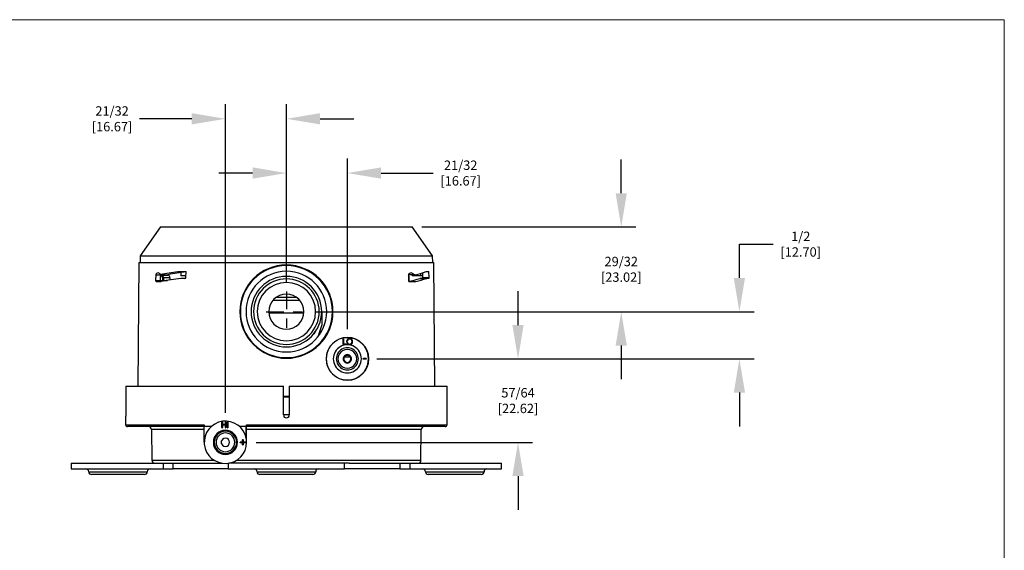
# Model space of a CAD drawing. Extents: x 0 to 21, y 0 to 15.5.
# Drawn here: x 10.5 to 21, y 9.8 to 15.5 of the extents above; entities that cross this region are included whole.
import ezdxf
from ezdxf.enums import TextEntityAlignment as Align

# ---------------------------------------------------------------- set-up
doc = ezdxf.new("R2010")
doc.units = 0
doc.header["$MEASUREMENT"] = 0
doc.linetypes.add('CENTER', pattern=[0.4, 0.25, -0.05, 0.05, -0.05])
for name, color, linetype in [('CENTER', 2, 'CENTER'), ('DIMENS', 7, 'Continuous'), ('PART', 3, 'Continuous')]:
    doc.layers.add(name, color=color, linetype=linetype)
doc.layers.add('FORMAT', color=8, linetype='Continuous', lineweight=0)
doc.layers.add('FORMATTEXT', color=7, linetype='Continuous', lineweight=0)
doc.styles.add('ROMANS', font='romans.shx', dxfattribs={"width": 0.75, "height": 0.1})
doc.styles.add('STYLE1', font='romans.shx', dxfattribs={"width": 0.75, "height": 0.225})
doc.styles.add('STYLE2', font='romans.shx', dxfattribs={"height": 0.1})
doc.styles.add('STYLE4', font='romans.shx', dxfattribs={"height": 0.0625})
doc.dimstyles.new('DWYER_STANDARD', dxfattribs={"dimtxt": 0.1, "dimasz": 0.18, "dimexe": 0.078, "dimexo": 0.05, "dimgap": 0.05, "dimtad": 0, "dimtih": 1, "dimtoh": 1, "dimdec": 3, "dimrnd": 0.001, "dimzin": 4, "dimdsep": 46, "dimtxsty": 'ROMANS', "dimcen": 0.062, "dimclrd": 256, "dimclre": 256, "dimclrt": 256, "dimadec": 3, "dimazin": 1, "dimtfac": 1, "dimtdec": 3, "dimtofl": 0, "dimtmove": 0, "dimatfit": 1, "dimfxl": 0, "dimtolj": 1, "dimtzin": 0, "dimarcsym": 0})

# ---------------------------------------------------------------- blocks, each defined once
blk = doc.blocks.new('*D39')
at = {"layer": 'DIMENS', "lineweight": -2}
for p, q in [((16.915, 13.651), (16.915, 14.011)), ((14.787, 13.291), (17.071, 13.291)), ((13.659, 12.388), (17.071, 12.388)), ((16.915, 12.028), (16.915, 11.668))]:
    blk.add_line(p, q, dxfattribs=at)
at = {"layer": 'DIMENS', "lineweight": 0}
for points in [[(16.855, 13.651), (16.975, 13.651), (16.915, 13.291)], [(16.855, 12.028), (16.975, 12.028), (16.915, 12.388)]]:
    blk.add_solid(points, dxfattribs=at)
at = {"layer": 'DIMENS', "insert": (16.915, 12.84), "char_height": 0.1, "attachment_point": 5, "style": 'ROMANS'}
blk.add_mtext('\\A1;29/32\\P[23.02]', dxfattribs=at)
blk = doc.blocks.new('*D40')
at = {"layer": 'DIMENS', "lineweight": -2}
for p, q in [((18.175, 12.748), (18.175, 13.108)), ((18.175, 13.108), (18.535, 13.108)), ((13.659, 12.388), (18.331, 12.388)), ((14.309, 11.886), (18.331, 11.886)), ((18.175, 11.526), (18.175, 11.166))]:
    blk.add_line(p, q, dxfattribs=at)
at = {"layer": 'DIMENS', "lineweight": 0}
for points in [[(18.115, 12.748), (18.235, 12.748), (18.175, 12.388)], [(18.115, 11.526), (18.235, 11.526), (18.175, 11.886)]]:
    blk.add_solid(points, dxfattribs=at)
at = {"layer": 'DIMENS', "insert": (18.829, 13.108), "char_height": 0.1, "attachment_point": 5, "style": 'ROMANS'}
blk.add_mtext('\\A1;1/2\\P[12.70]', dxfattribs=at)
blk = doc.blocks.new('*D41')
at = {"layer": 'DIMENS', "lineweight": -2}
for p, q in [((15.814, 12.246), (15.814, 12.606)), ((14.309, 11.886), (15.97, 11.886)), ((13.02, 10.996), (15.97, 10.996)), ((15.814, 10.636), (15.814, 10.276))]:
    blk.add_line(p, q, dxfattribs=at)
at = {"layer": 'DIMENS', "lineweight": 0}
for points in [[(15.754, 12.246), (15.874, 12.246), (15.814, 11.886)], [(15.754, 10.636), (15.874, 10.636), (15.814, 10.996)]]:
    blk.add_solid(points, dxfattribs=at)
at = {"layer": 'DIMENS', "insert": (15.814, 11.441), "char_height": 0.1, "attachment_point": 5, "style": 'ROMANS'}
blk.add_mtext('\\A1;57/64\\P[22.62]', dxfattribs=at)
blk = doc.blocks.new('*D42')
at = {"layer": 'DIMENS', "lineweight": -2}
for p, q in [((13.344, 12.703), (13.344, 14.022)), ((13.994, 12.201), (13.994, 14.022)), ((12.984, 13.866), (12.624, 13.866)), ((14.354, 13.866), (14.908, 13.866))]:
    blk.add_line(p, q, dxfattribs=at)
at = {"layer": 'DIMENS', "lineweight": 0}
for points in [[(12.984, 13.926), (12.984, 13.806), (13.344, 13.866)], [(14.354, 13.926), (14.354, 13.806), (13.994, 13.866)]]:
    blk.add_solid(points, dxfattribs=at)
at = {"layer": 'DIMENS', "insert": (15.203, 13.866), "char_height": 0.1, "attachment_point": 5, "style": 'ROMANS'}
blk.add_mtext('\\A1;21/32\\P[16.67]', dxfattribs=at)
blk = doc.blocks.new('*D43')
at = {"layer": 'DIMENS', "lineweight": -2}
for p, q in [((12.694, 11.311), (12.694, 14.6)), ((13.344, 12.703), (13.344, 14.6)), ((12.334, 14.444), (11.779, 14.444)), ((13.704, 14.444), (14.064, 14.444))]:
    blk.add_line(p, q, dxfattribs=at)
at = {"layer": 'DIMENS', "lineweight": 0}
for points in [[(12.334, 14.504), (12.334, 14.384), (12.694, 14.444)], [(13.704, 14.504), (13.704, 14.384), (13.344, 14.444)]]:
    blk.add_solid(points, dxfattribs=at)
at = {"layer": 'DIMENS', "insert": (11.485, 14.444), "char_height": 0.1, "attachment_point": 5, "style": 'ROMANS'}
blk.add_mtext('\\A1;21/32\\P[16.67]', dxfattribs=at)
blk = doc.blocks.new('DWYERC')
at = {"layer": 'FORMAT'}
for p, q in [((21, 15.5), (0, 15.5)), ((21, 0), (21, 15.5))]:
    blk.add_line(p, q, dxfattribs=at)
at = {"layer": 'FORMAT', "style": 'STYLE4', "flags": 4}
for tag, p in [('DECTOL', (20.146, 1.7)), ('ANGTOL', (19.507, 1.593))]:
    blk.add_attdef(tag, p, '', height=0.0625, dxfattribs=at)
at = {"layer": 'FORMATTEXT', "style": 'ROMANS', "width": 0.9, "flags": 4}
blk.add_attdef('TOP_FR_NO', text='', height=0.1, dxfattribs=at).set_placement((20.8, 15.529), align=Align.RIGHT)
blk.add_attdef('SIDE_FR_NO', text='', height=0.1, rotation=90, dxfattribs=at).set_placement((21.129, 15.3), align=Align.RIGHT)
at = {"layer": 'FORMATTEXT'}
for tag, height, style, width, p in [('SCALE', 0.1, 'STYLE4', 0.9, (16.842, 1.55)), ('RBDN', 0.1, 'STYLE2', 0.75, (10.898, 1.325)), ('BYD', 0.07, 'STYLE4', 0.75, (14.672, 1.39)), ('DATED', 0.07, 'STYLE4', 0.75, (14.672, 1.28)), ('RBCN', 0.1, 'STYLE2', 0.75, (10.898, 1.075)), ('BYC', 0.07, 'STYLE4', 0.75, (14.672, 1.14)), ('DATEC', 0.07, 'STYLE4', 0.75, (14.672, 1.03)), ('BYB', 0.07, 'STYLE4', 0.75, (14.672, 0.89)), ('RBBN', 0.1, 'STYLE2', 0.75, (10.898, 0.825)), ('DATEB', 0.07, 'STYLE4', 0.75, (14.672, 0.78)), ('RBAN', 0.1, 'STYLE2', 0.75, (10.898, 0.575)), ('BYA', 0.07, 'STYLE4', 0.75, (14.672, 0.64)), ('DATEA', 0.07, 'STYLE4', 0.75, (14.672, 0.53))]:
    blk.add_attdef(tag, text='', height=height, dxfattribs=dict(at, style=style, width=width)).set_placement(p, align=Align.CENTER)
at = {"layer": 'FORMATTEXT', "style": 'STYLE4', "width": 0.9}
blk.add_attdef('WAS_PROJ#', text='', height=0.0625, dxfattribs=at).set_placement((20.8, 1.512), align=Align.RIGHT)
at = {"layer": 'FORMATTEXT', "style": 'STYLE4', "width": 0.75}
for tag, p in [('REVBLKDTEXTTOP', (11.12, 1.395)), ('REVBLKDTEXTBTTM', (11.12, 1.28)), ('REVBLKCTEXTTOP', (11.12, 1.145)), ('REVBLKCTEXTBTTM', (11.12, 1.03)), ('REVBLKBTEXTTOP', (11.12, 0.895)), ('REVBLKBTEXTBTTM', (11.12, 0.78)), ('REVBLKATEXTTOP', (11.12, 0.645)), ('REVBLKATEXTBTTM', (11.12, 0.53))]:
    blk.add_attdef(tag, p, '', height=0.07, dxfattribs=at)
at = {"layer": 'FORMATTEXT', "flags": 4}
for tag, style, width, p in [('MATERIALFR', 'ROMANS', 0.75, (19.537, 1.346)), ('DATE', 'ROMANS', 0.75, (15.297, 1.25)), ('T1L', 'STYLE2', 0.9, (16.842, 1.2)), ('MATERIALDESCR', 'ROMANS', 0.75, (19.537, 1.175)), ('T2L', 'STYLE2', 0.9, (16.842, 1.044)), ('FINISHFR', 'ROMANS', 0.75, (19.537, 0.979)), ('DRAFTER', 'ROMANS', 0.75, (15.297, 0.94)), ('T3L', 'STYLE2', 0.9, (16.842, 0.888)), ('FINISHDESCR', 'ROMANS', 0.75, (19.537, 0.808)), ('T4L', 'STYLE2', 0.9, (16.842, 0.732)), ('T5L', 'STYLE2', 0.9, (16.842, 0.576)), ('T6L', 'STYLE2', 0.9, (16.842, 0.42)), ('APPDBY', 'ROMANS', 0.75, (15.297, 0.32))]:
    blk.add_attdef(tag, text='', height=0.1, dxfattribs=dict(at, style=style, width=width)).set_placement(p, align=Align.CENTER)
at = {"layer": 'FORMATTEXT', "style": 'STYLE1', "width": 0.625, "flags": 4}
blk.add_attdef('DWG_FR#', (18.745, 0.086), '', height=0.2, dxfattribs=at)

msp = doc.modelspace()

# ---------------------------------------------------------------- linework, layer by layer
at = {"layer": 'CENTER', "color": 7, "ltscale": 0.75}
for p, q in [((13.344, 12.6034), (13.344, 12.1732)), ((13.1289, 12.3883), (13.5591, 12.3883))]:
    msp.add_line(p, q, dxfattribs=at)
at = {"layer": 'PART', "color": 7}
for p, q in [((12.001, 13.2913), (11.7846, 12.9822)), ((12.001, 13.2913), (14.6869, 13.2913)), ((14.9034, 12.9822), (14.6869, 13.2913)), ((11.7846, 12.9822), (11.784, 12.9113)), ((11.7846, 12.9822), (14.9034, 12.9822)), ((14.904, 12.9113), (14.9034, 12.9822)), ((11.772, 12.9113), (11.7605, 11.5933)), ((11.772, 12.9113), (13.344, 12.9113)), ((12.2742, 12.8123), (12.1858, 12.8123)), ((12.1922, 12.8163), (12.2742, 12.8163)), ((12.2734, 12.7533), (12.2742, 12.8163)), ((13.344, 12.9113), (14.916, 12.9113)), ((14.8356, 12.8163), (14.8646, 12.8163)), ((14.8356, 12.8163), (14.8356, 12.8163)), ((14.8651, 12.7533), (14.8646, 12.8163)), ((14.9275, 11.5933), (14.916, 12.9113)), ((11.9505, 12.7823), (11.9499, 12.7203)), ((11.9499, 12.7203), (11.9973, 12.7203)), ((11.9505, 12.7823), (12.0015, 12.7823)), ((11.9551, 12.7103), (12.0081, 12.7103)), ((11.9971, 12.7483), (11.9971, 12.7223)), ((11.9984, 12.7483), (11.9971, 12.7483)), ((11.9971, 12.7223), (11.9984, 12.7223)), ((11.9984, 12.7483), (11.9984, 12.7223)), ((11.9984, 12.7223), (12.0253, 12.7223)), ((12.0015, 12.7823), (12.0795, 12.7823)), ((12.0188, 12.7123), (12.0071, 12.7123)), ((12.0081, 12.7103), (12.0081, 12.7103)), ((12.0202, 12.7783), (12.0804, 12.7783)), ((12.0321, 12.7483), (12.0253, 12.7483)), ((12.0253, 12.7223), (12.0253, 12.7483)), ((12.0253, 12.7223), (12.0321, 12.7223)), ((12.0256, 12.7783), (12.0255, 12.7823)), ((12.1026, 12.7483), (12.0321, 12.7483)), ((12.0321, 12.7483), (12.0321, 12.7223)), ((12.0321, 12.7223), (12.0748, 12.7223)), ((12.0531, 12.7823), (12.0531, 12.7783)), ((12.1026, 12.7483), (12.1026, 12.7268)), ((12.2177, 12.8047), (12.2177, 12.7723)), ((12.2729, 12.7723), (12.2177, 12.7723)), ((12.2208, 12.7433), (12.2208, 12.7433)), ((12.2626, 12.7433), (12.2208, 12.7433)), ((14.6446, 12.7823), (14.6452, 12.7203)), ((14.7014, 12.7823), (14.6446, 12.7823)), ((14.6453, 12.7223), (14.6534, 12.7223)), ((14.6499, 12.7123), (14.6537, 12.7123)), ((14.6521, 12.7103), (14.7234, 12.7103)), ((14.6521, 12.7103), (14.7234, 12.7103)), ((14.6534, 12.7223), (14.6534, 12.7483)), ((14.655, 12.7483), (14.6534, 12.7483)), ((14.6534, 12.7223), (14.655, 12.7223)), ((14.655, 12.7223), (14.655, 12.7483)), ((14.655, 12.7483), (14.655, 12.7483)), ((14.6866, 12.7823), (14.6866, 12.7723)), ((14.8004, 12.7723), (14.6866, 12.7723)), ((14.716, 12.7823), (14.7014, 12.7823)), ((14.716, 12.7823), (14.716, 12.7823)), ((14.7234, 12.7103), (14.7234, 12.7103)), ((14.7682, 12.7432), (14.7686, 12.7433)), ((14.84, 12.7433), (14.7682, 12.7432)), ((14.7686, 12.7433), (14.84, 12.7433)), ((14.779, 12.7723), (14.779, 12.7976)), ((14.7973, 12.8047), (14.7954, 12.7533)), ((14.7954, 12.7533), (14.8651, 12.7533)), ((14.84, 12.7433), (14.84, 12.7433)), ((14.8625, 12.7433), (14.84, 12.7433)), ((13.4897, 12.5063), (13.1983, 12.5063)), ((13.237, 12.5423), (13.4509, 12.5423)), ((13.5307, 12.3713), (13.1573, 12.3713)), ((13.7205, 12.3883), (13.7743, 12.3883)), ((13.6558, 12.1815), (13.6374, 12.1524)), ((13.6921, 12.1353), (13.6856, 12.1401)), ((13.9479, 12.0383), (13.9479, 12.1008)), ((13.9504, 12.0983), (13.9479, 12.1008)), ((13.9479, 12.1008), (13.9535, 12.1008)), ((13.9504, 12.0983), (13.9504, 12.0408)), ((13.951, 12.0983), (13.9504, 12.0983)), ((13.9535, 12.1008), (13.951, 12.0983)), ((13.951, 12.0422), (13.951, 12.0983)), ((13.9535, 12.1008), (13.9535, 12.0447)), ((14.0172, 12.1024), (14.0172, 12.0999)), ((13.9504, 12.0408), (13.9479, 12.0383)), ((13.9776, 12.0383), (13.9479, 12.0383)), ((13.9504, 12.0408), (13.9751, 12.0408)), ((13.9535, 12.0447), (13.951, 12.0422)), ((13.9751, 12.0422), (13.951, 12.0422)), ((13.9535, 12.0447), (13.9776, 12.0447)), ((13.9776, 12.0447), (13.9751, 12.0422)), ((13.9751, 12.0408), (13.9751, 12.0422)), ((13.9751, 12.0408), (13.9776, 12.0383)), ((13.9776, 12.0447), (13.9776, 12.0383)), ((13.9848, 12.0693), (13.9873, 12.0693)), ((14.0177, 12.0392), (14.0177, 12.0367)), ((14.048, 12.0696), (14.0505, 12.0696)), ((13.9601, 11.9063), (14.0275, 11.9063)), ((14.1641, 11.8908), (14.1961, 11.8908)), ((14.1641, 11.8908), (14.1666, 11.8883)), ((14.1641, 11.8823), (14.1641, 11.8908)), ((14.1666, 11.8848), (14.1641, 11.8823)), ((14.1961, 11.8823), (14.1641, 11.8823)), ((14.1936, 11.8883), (14.1666, 11.8883)), ((14.1666, 11.8883), (14.1666, 11.8848)), ((14.1666, 11.8848), (14.1936, 11.8848)), ((14.1961, 11.8908), (14.1936, 11.8883)), ((14.1936, 11.8848), (14.1936, 11.8883)), ((14.1936, 11.8848), (14.1961, 11.8823)), ((14.1961, 11.8908), (14.1961, 11.8823)), ((11.6303, 11.5933), (11.6303, 11.2883)), ((11.6303, 11.5933), (13.3127, 11.5933)), ((13.3127, 11.2883), (13.3127, 11.5933)), ((13.3752, 11.5933), (13.3752, 11.2883)), ((13.3752, 11.5933), (15.0577, 11.5933)), ((15.0577, 11.2883), (15.0577, 11.5933)), ((13.3127, 11.4867), (13.3752, 11.4867)), ((13.3127, 11.4818), (13.3752, 11.4818)), ((13.3752, 11.4767), (13.3127, 11.4767)), ((11.63, 11.257), (11.63, 11.1833)), ((13.3126, 11.2911), (13.3758, 11.2911)), ((15.058, 11.1833), (15.058, 11.2571)), ((11.63, 11.1833), (12.468, 11.1833)), ((12.468, 11.1633), (11.65, 11.1633)), ((11.9059, 11.1316), (11.9087, 10.805)), ((12.468, 11.1316), (11.9059, 11.1316)), ((12.468, 11.1833), (12.468, 11.1633)), ((12.468, 10.9963), (12.468, 11.1633)), ((12.5417, 11.1633), (12.468, 11.1633)), ((12.6565, 11.1539), (12.6565, 11.2114)), ((12.6565, 11.2114), (12.659, 11.2114)), ((12.6565, 11.1539), (12.659, 11.1539)), ((12.659, 11.2139), (12.659, 11.2114)), ((12.659, 11.2139), (12.6596, 11.2139)), ((12.659, 11.2114), (12.659, 11.1539)), ((12.6596, 11.2114), (12.659, 11.2114)), ((12.659, 11.1514), (12.659, 11.1539)), ((12.659, 11.1539), (12.6596, 11.1539)), ((12.6596, 11.1514), (12.659, 11.1514)), ((12.6596, 11.2139), (12.6596, 11.2114)), ((12.6621, 11.2114), (12.6596, 11.2114)), ((12.6596, 11.1907), (12.6596, 11.2114)), ((12.6621, 11.1907), (12.6596, 11.1907)), ((12.6596, 11.1539), (12.6596, 11.1793)), ((12.6621, 11.1793), (12.6596, 11.1793)), ((12.6596, 11.1514), (12.6596, 11.1539)), ((12.6621, 11.1539), (12.6596, 11.1539)), ((12.6621, 11.2114), (12.6621, 11.1907)), ((12.6621, 11.1793), (12.6621, 11.1539)), ((12.6646, 11.1882), (12.6916, 11.1882)), ((12.6646, 11.1882), (12.6646, 11.1857)), ((12.6916, 11.1857), (12.6646, 11.1857)), ((12.6646, 11.1843), (12.6916, 11.1843)), ((12.6646, 11.1818), (12.6646, 11.1843)), ((12.6916, 11.1818), (12.6646, 11.1818)), ((12.6916, 11.1857), (12.6916, 11.1882)), ((12.6916, 11.1843), (12.6916, 11.1818)), ((12.6966, 11.2114), (12.6941, 11.2114)), ((12.6941, 11.1907), (12.6941, 11.2114)), ((12.6966, 11.1907), (12.6941, 11.1907)), ((12.6941, 11.1539), (12.6941, 11.1793)), ((12.6966, 11.1793), (12.6941, 11.1793)), ((12.6966, 11.1539), (12.6941, 11.1539)), ((12.6966, 11.2114), (12.6966, 11.2139)), ((12.6966, 11.2139), (12.6972, 11.2139)), ((12.6966, 11.2114), (12.6966, 11.1907)), ((12.6972, 11.2114), (12.6966, 11.2114)), ((12.6966, 11.1793), (12.6966, 11.1539)), ((12.6966, 11.1539), (12.6972, 11.1539)), ((12.6966, 11.1539), (12.6966, 11.1514)), ((12.6972, 11.1514), (12.6966, 11.1514)), ((12.6972, 11.2114), (12.6972, 11.2139)), ((12.6972, 11.1539), (12.6972, 11.2114)), ((12.6972, 11.2114), (12.6997, 11.2114)), ((12.6972, 11.1539), (12.6997, 11.1539)), ((12.6972, 11.1539), (12.6972, 11.1514)), ((12.6997, 11.2114), (12.6997, 11.1539)), ((12.7158, 11.1539), (12.7158, 11.2114)), ((12.7158, 11.2114), (12.7183, 11.2114)), ((12.7158, 11.1539), (12.7183, 11.1539)), ((12.7183, 11.2139), (12.7189, 11.2139)), ((12.7183, 11.2139), (12.7183, 11.2114)), ((12.7183, 11.2114), (12.7183, 11.1539)), ((12.7189, 11.2114), (12.7183, 11.2114)), ((12.7183, 11.1514), (12.7183, 11.1539)), ((12.7183, 11.1539), (12.7189, 11.1539)), ((12.7189, 11.1514), (12.7183, 11.1514)), ((12.7189, 11.2114), (12.7189, 11.2139)), ((12.7189, 11.1539), (12.7189, 11.2114)), ((12.7189, 11.2114), (12.7214, 11.2114)), ((12.7189, 11.1539), (12.7214, 11.1539)), ((12.7189, 11.1539), (12.7189, 11.1514)), ((12.7214, 11.2114), (12.7214, 11.1539)), ((12.916, 11.1633), (12.8463, 11.1633)), ((12.916, 11.0387), (12.916, 11.1633)), ((12.92, 11.1633), (12.916, 11.1633)), ((12.92, 11.1633), (12.92, 11.1833)), ((12.92, 11.1833), (15.058, 11.1833)), ((15.038, 11.1633), (12.92, 11.1633)), ((12.92, 10.9963), (12.92, 11.1633)), ((14.7821, 11.1316), (12.92, 11.1316)), ((14.7793, 10.805), (14.7821, 11.1316)), ((12.8525, 10.9976), (12.855, 10.9976)), ((12.8525, 10.9951), (12.8525, 10.9976)), ((12.8525, 10.9951), (12.855, 10.9951)), ((12.855, 11.0001), (12.855, 10.9976)), ((12.855, 11.0001), (12.8746, 11.0001)), ((12.855, 10.9976), (12.855, 10.9951)), ((12.8746, 10.9976), (12.855, 10.9976)), ((12.855, 10.9951), (12.8746, 10.9951)), ((12.855, 10.9926), (12.855, 10.9951)), ((12.8746, 10.9926), (12.855, 10.9926)), ((12.8746, 11.0001), (12.8746, 10.9976)), ((12.8746, 10.9926), (12.8746, 10.9951)), ((12.8771, 11.0026), (12.8771, 11.0222)), ((12.8796, 11.0222), (12.8771, 11.0222)), ((12.8796, 11.0026), (12.8771, 11.0026)), ((12.8771, 10.9901), (12.8796, 10.9901)), ((12.8771, 10.9705), (12.8771, 10.9901)), ((12.8771, 10.9705), (12.8796, 10.9705)), ((12.8796, 11.0222), (12.8796, 11.0247)), ((12.8796, 11.0247), (12.8821, 11.0247)), ((12.8796, 11.0222), (12.8796, 11.0026)), ((12.8821, 11.0222), (12.8796, 11.0222)), ((12.8796, 10.9901), (12.8796, 10.9705)), ((12.8796, 10.9705), (12.8821, 10.9705)), ((12.8796, 10.968), (12.8796, 10.9705)), ((12.8821, 10.968), (12.8796, 10.968)), ((12.8821, 11.0222), (12.8821, 11.0247)), ((12.8821, 11.0026), (12.8821, 11.0222)), ((12.8821, 11.0222), (12.8846, 11.0222)), ((12.8821, 11.0026), (12.8846, 11.0026)), ((12.8821, 10.9705), (12.8821, 10.9901)), ((12.8846, 10.9901), (12.8821, 10.9901)), ((12.8846, 10.9705), (12.8821, 10.9705)), ((12.8821, 10.968), (12.8821, 10.9705)), ((12.8846, 11.0222), (12.8846, 11.0026)), ((12.8846, 10.9901), (12.8846, 10.9705)), ((12.8871, 10.9976), (12.8871, 11.0001)), ((12.8871, 11.0001), (12.9066, 11.0001)), ((12.9066, 10.9976), (12.8871, 10.9976)), ((12.8871, 10.9951), (12.9066, 10.9951)), ((12.8871, 10.9951), (12.8871, 10.9926)), ((12.9066, 10.9926), (12.8871, 10.9926)), ((12.9066, 10.9976), (12.9066, 11.0001)), ((12.9066, 10.9951), (12.9066, 10.9976)), ((12.9066, 10.9976), (12.9091, 10.9976)), ((12.9066, 10.9951), (12.9066, 10.9926)), ((12.9066, 10.9951), (12.9091, 10.9951)), ((12.9091, 10.9976), (12.9091, 10.9951)), ((11.0485, 10.7733), (11.0485, 10.7133)), ((11.0485, 10.7733), (12.0285, 10.7733)), ((11.0485, 10.7133), (12.0285, 10.7133)), ((11.9087, 10.805), (12.5736, 10.805)), ((12.0285, 10.7733), (12.0285, 10.7133)), ((12.0285, 10.7733), (12.1358, 10.7733)), ((12.0285, 10.7133), (12.1358, 10.7133)), ((12.1358, 10.7133), (12.1358, 10.7733)), ((12.1358, 10.7733), (12.6573, 10.7733)), ((12.7248, 10.7133), (12.1358, 10.7133)), ((12.7248, 10.7724), (12.7248, 10.7133)), ((12.7248, 10.7133), (13.9632, 10.7133)), ((14.0119, 10.7733), (12.7307, 10.7733)), ((12.8143, 10.805), (14.7793, 10.805)), ((13.9632, 10.7133), (13.9632, 10.7733)), ((14.5521, 10.7133), (13.9632, 10.7133)), ((14.0119, 10.7733), (14.5521, 10.7733)), ((14.5521, 10.7733), (14.5521, 10.7133)), ((14.5521, 10.7733), (14.6595, 10.7733)), ((14.5521, 10.7133), (14.6595, 10.7133)), ((14.6595, 10.7733), (14.6595, 10.7133)), ((14.6595, 10.7733), (15.6395, 10.7733)), ((14.6595, 10.7133), (15.6395, 10.7133)), ((15.6395, 10.7133), (15.6395, 10.7733)), ((11.236, 10.6833), (11.861, 10.6833)), ((11.831, 10.6533), (11.266, 10.6533)), ((13.0315, 10.6833), (13.6565, 10.6833)), ((13.6265, 10.6533), (13.0615, 10.6533)), ((14.827, 10.6833), (15.452, 10.6833)), ((15.422, 10.6533), (14.857, 10.6533))]:
    msp.add_line(p, q, dxfattribs=at)
at = {"layer": 'PART', "color": 7, "flags": 128}
for points in [[(12.1858, 12.8123), (12.1892, 12.8134), (12.1922, 12.8163)], [(11.9984, 12.7223), (11.9986, 12.7203), (11.9991, 12.7185), (11.9999, 12.7167), (12.0009, 12.7152), (12.0023, 12.714), (12.0038, 12.713), (12.0054, 12.7125), (12.0071, 12.7123)], [(12.0202, 12.7783), (12.0185, 12.7781), (12.0169, 12.7775), (12.0154, 12.7766), (12.0141, 12.7754), (12.013, 12.7738), (12.0122, 12.7721), (12.0117, 12.7702), (12.0115, 12.7683)], [(12.0288, 12.7142), (12.0278, 12.7152), (12.0267, 12.7167), (12.0259, 12.7185), (12.0254, 12.7203), (12.0253, 12.7223)], [(12.0321, 12.7223), (12.0321, 12.7203), (12.0322, 12.7185), (12.0323, 12.7167), (12.0326, 12.7152), (12.0326, 12.7149)], [(14.6477, 12.7128), (14.6482, 12.713), (14.6497, 12.714), (14.651, 12.7152), (14.652, 12.7167), (14.6528, 12.7185), (14.6533, 12.7203), (14.6534, 12.7223)], [(13.7205, 12.3883), (13.7213, 12.2497), (13.6856, 12.1401)], [(11.6303, 11.2883), (11.6303, 11.288), (11.6302, 11.2776), (11.6301, 11.2685), (11.6301, 11.2616), (11.63, 11.2577), (11.63, 11.257), (11.63, 11.2579)], [(15.058, 11.2571), (15.058, 11.257), (15.0579, 11.2589), (15.0579, 11.2641), (15.0578, 11.272), (15.0577, 11.2817), (15.0577, 11.2883)], [(12.6525, 10.9788), (12.6522, 10.9962), (12.6519, 11.0123)]]:
    msp.add_lwpolyline(points, dxfattribs=at)
at = {"layer": 'PART', "color": 7}
for centre, radius, start, end in [((12.5781, 9.8192), 3.0187, 97.46631, 101.01181), ((12.6246, 9.8763), 2.9567, 96.78337, 100.62405), ((13.3443, 12.3891), 0.4968, 0, 180), ((13.344, 12.3883), 0.491, 0.09457, 179.90543), ((13.344, 12.3883), 0.4304, 0.10789, 179.89211), ((14.5084, 13.7619), 1.0014, 282.00371, 288.9913), ((11.9601, 12.7192), 0.0103, 174.12662, 240.67174), ((11.976, 12.7752), 0.0265, 15.47078, 164.52922), ((12.0237, 12.7513), 0.0267, 98.00072, 186.47722), ((12.0071, 12.7223), 0.01, 180, 270), ((12.0175, 12.7501), 0.0192, 108.05841, 185.33023), ((12.5745, 9.7745), 2.9899, 96.81526, 100.90369), ((12.0079, 12.7511), 0.0175, 350.73666, 78.19537), ((11.9984, 12.7523), 0.0339, 353.22066, 50.0346), ((12.0737, 12.7501), 0.0289, 356.3279, 76.56731), ((12.2629, 12.7538), 0.0106, 268.66687, 356.94322), ((13.344, 12.3883), 0.3765, 0, 179.87667), ((13.344, 12.3883), 0.3498, 0.13276, 179.86724), ((14.673, 12.7712), 0.0305, 21.33134, 158.66866), ((14.6246, 12.7509), 0.0303, 354.96889, 48.45484), ((14.4686, 13.6209), 0.9274, 280.93944, 288.8435), ((14.6357, 12.7518), 0.0181, 348.6939, 60.11222), ((14.6552, 12.7198), 0.00997, 176.9678, 251.85712), ((14.645, 12.7223), 0.01, 286.22909, 0), ((14.5234, 13.6357), 0.9468, 282.23456, 289.50849), ((14.781, 12.7524), 0.0145, 321.18177, 3.64239), ((14.8563, 12.7502), 0.00931, 311.7924, 19.19306), ((13.344, 12.3883), 0.312, 0.14882, 179.85118), ((13.344, 12.3883), 0.1875, 0.24764, 179.75236), ((13.3443, 12.3891), 0.4968, 180, 0), ((13.344, 12.3899), 0.491, 180.09457, 359.90543), ((13.344, 12.3899), 0.4304, 180.10789, 359.89211), ((13.344, 12.3899), 0.3765, 180.12333, 360), ((13.344, 12.3899), 0.3498, 180.13276, 359.86724), ((13.344, 12.3899), 0.312, 180.14882, 359.85118), ((13.344, 12.3899), 0.1875, 180.24764, 359.75236), ((13.9955, 11.8861), 0.2279, 0, 180), ((13.994, 11.8863), 0.225, 359.94999, 180.05001), ((14.0173, 12.0699), 0.0325, 90.10667, 181.07465), ((14.0173, 12.0699), 0.03, 90.14299, 181.13689), ((14.0171, 12.0693), 0.0292, 89.26403, 179.94097), ((14.0171, 12.0693), 0.0267, 89.19342, 179.90011), ((14.018, 12.0699), 0.0325, 359.45236, 91.28581), ((14.018, 12.0699), 0.03, 359.40599, 91.42074), ((14.0182, 12.0694), 0.0291, 0.46268, 91.41727), ((14.0182, 12.0694), 0.0266, 0.50397, 91.55019), ((13.994, 11.8863), 0.1494, 359.92468, 180.07532), ((13.994, 11.8863), 0.1175, 359.90424, 180.09576), ((13.994, 11.8863), 0.1, 359.88748, 180.11252), ((14.0173, 12.0693), 0.0326, 179.95729, 270.69951), ((14.0173, 12.0693), 0.0301, 179.92318, 270.76017), ((14.0169, 12.0697), 0.029, 180.702, 271.13793), ((14.0169, 12.0697), 0.0265, 180.72835, 271.26294), ((14.0185, 12.0695), 0.0264, 267.90504, 0.20348), ((14.0185, 12.0695), 0.0289, 268.06935, 0.1849), ((14.0179, 12.0693), 0.0301, 269.69796, 0.53926), ((14.0179, 12.0693), 0.0326, 269.72395, 0.49466), ((13.9955, 11.8861), 0.2279, 180, 0), ((13.994, 11.8859), 0.225, 179.94999, 0.05001), ((13.994, 11.8859), 0.1494, 179.92468, 0.07532), ((13.994, 11.8859), 0.1175, 179.90424, 0.09576), ((13.994, 11.8859), 0.1, 179.88748, 0.11252), ((13.994, 11.8863), 0.045, 359.74995, 180.25005), ((13.994, 11.8859), 0.045, 179.74995, 0.25005), ((13.9938, 11.8863), 0.0392, 149.30264, 30.69736), ((13.9938, 11.8863), 0.0386, 180, 0), ((13.994, 11.8863), 0.0363, 33.46121, 146.53879), ((13.344, 11.2883), 0.0313, 180, 0), ((11.65, 11.1833), 0.02, 180, 270), ((11.8739, 11.1313), 0.032, 0.5, 90), ((12.694, 10.9963), 0.226, 10.82898, 0), ((12.659, 11.2114), 0.0025, 90, 180), ((12.659, 11.1539), 0.0025, 180, 270), ((12.6596, 11.2114), 0.0025, 0, 90), ((12.6646, 11.1907), 0.005, 180, 270), ((12.6646, 11.1793), 0.005, 90, 180), ((12.6596, 11.1539), 0.0025, 270, 0), ((12.6646, 11.1907), 0.0025, 180, 270), ((12.6646, 11.1793), 0.0025, 90, 180), ((12.6916, 11.1907), 0.005, 270, 0), ((12.6916, 11.1907), 0.0025, 270, 0), ((12.6916, 11.1793), 0.005, 0, 90), ((12.6916, 11.1793), 0.0025, 0, 90), ((12.6966, 11.2114), 0.0025, 90, 180), ((12.6966, 11.1539), 0.0025, 180, 270), ((12.6972, 11.2114), 0.0025, 0, 90), ((12.6972, 11.1539), 0.0025, 270, 0), ((12.7183, 11.2114), 0.0025, 90, 180), ((12.7183, 11.1539), 0.0025, 180, 270), ((12.7189, 11.2114), 0.0025, 0, 90), ((12.7189, 11.1539), 0.0025, 270, 0), ((14.8141, 11.1313), 0.032, 90, 179.5), ((15.038, 11.1833), 0.02, 270, 0), ((12.694, 10.9963), 0.1287, 0, 180), ((12.694, 10.9963), 0.1187, 0, 180), ((12.694, 10.9963), 0.1, 0, 180), ((12.694, 10.9963), 0.045, 0, 180), ((12.694, 10.9963), 0.1287, 180, 0), ((12.694, 10.9963), 0.1187, 180, 0), ((12.694, 10.9963), 0.1, 180, 0), ((12.694, 10.9963), 0.045, 180, 0), ((12.855, 10.9976), 0.0025, 90, 180), ((12.855, 10.9951), 0.0025, 180, 270), ((12.8746, 11.0026), 0.005, 270, 0), ((12.8746, 11.0026), 0.0025, 270, 0), ((12.8746, 10.9901), 0.005, 0, 90), ((12.8746, 10.9901), 0.0025, 0, 90), ((12.8796, 11.0222), 0.0025, 90, 180), ((12.8796, 10.9705), 0.0025, 180, 270), ((12.8821, 11.0222), 0.0025, 0, 90), ((12.8871, 11.0026), 0.005, 180, 270), ((12.8871, 10.9901), 0.005, 90, 180), ((12.8821, 10.9705), 0.0025, 270, 0), ((12.8871, 11.0026), 0.0025, 180, 270), ((12.8871, 10.9901), 0.0025, 90, 180), ((12.9066, 10.9976), 0.0025, 0, 90), ((12.9066, 10.9951), 0.0025, 270, 0), ((11.206, 10.6833), 0.03, 0, 90), ((11.891, 10.6833), 0.03, 90, 180), ((11.9407, 10.8053), 0.032, 180.5, 270), ((13.0015, 10.6833), 0.03, 0, 90), ((13.6865, 10.6833), 0.03, 90, 180), ((14.7473, 10.8053), 0.032, 270, 359.5), ((14.797, 10.6833), 0.03, 0, 90), ((15.482, 10.6833), 0.03, 90, 180), ((11.266, 10.6833), 0.03, 180, 270), ((11.831, 10.6833), 0.03, 270, 0), ((13.0615, 10.6833), 0.03, 180, 270), ((13.6265, 10.6833), 0.03, 270, 0), ((14.857, 10.6833), 0.03, 180, 270), ((15.422, 10.6833), 0.03, 270, 0)]:
    msp.add_arc(centre, radius, start, end, dxfattribs=at)

# ---------------------------------------------------------------- block references
at = {"layer": 'FORMAT', "linetype": 'Continuous', "lineweight": 0}
msp.add_blockref('DWYERC', (0, 0), dxfattribs=at)

# ---------------------------------------------------------------- dimensions: what is measured, and where the dimension line sits
at = {"layer": 'DIMENS', "color": 7}
for base, p2, picture, middle in [((12.694, 14.4444), (12.694, 11.2114), '*D43', (11.4847, 14.4444)), ((13.9938, 13.8659), (13.9938, 12.1014), '*D42', (15.2031, 13.8659))]:
    dim = msp.add_linear_dim(base=base, p1=(13.344, 12.6034), p2=p2, text='21/32\\P[16.67]', dimstyle='DWYER_STANDARD', override={"dimscale": 2}, dxfattribs=at)
    dim.commit()
    dim.dimension.update_dxf_attribs({"geometry": picture, "text_midpoint": middle, "dimtype": 160})
for base, p1, p2, text, picture, middle in [((16.915, 12.3883), (14.6869, 13.2913), (13.5591, 12.3883), '29/32\\P[23.02]', '*D39', (16.915, 12.8398)), ((18.1746, 11.8863), (13.5591, 12.3883), (14.2091, 11.8863), '1/2\\P[12.70]', '*D40', (18.8293, 13.1083))]:
    dim = msp.add_linear_dim(base=base, p1=p1, p2=p2, angle=90, text=text, dimstyle='DWYER_STANDARD', override={"dimscale": 2}, dxfattribs=at)
    dim.commit()
    dim.dimension.update_dxf_attribs({"geometry": picture, "text_midpoint": middle, "dimtype": 160})
dim = msp.add_linear_dim(base=(15.8136, 10.9963), p1=(14.2091, 11.8863), p2=(12.92, 10.9963), angle=90, text='57/64\\P[22.62]', dimstyle='DWYER_STANDARD', override={"dimscale": 2}, dxfattribs=at)
dim.commit()
dim.dimension.update_dxf_attribs({"geometry": '*D41', "text_midpoint": (15.8136, 11.4413)})

doc.saveas('drawing.dxf')
